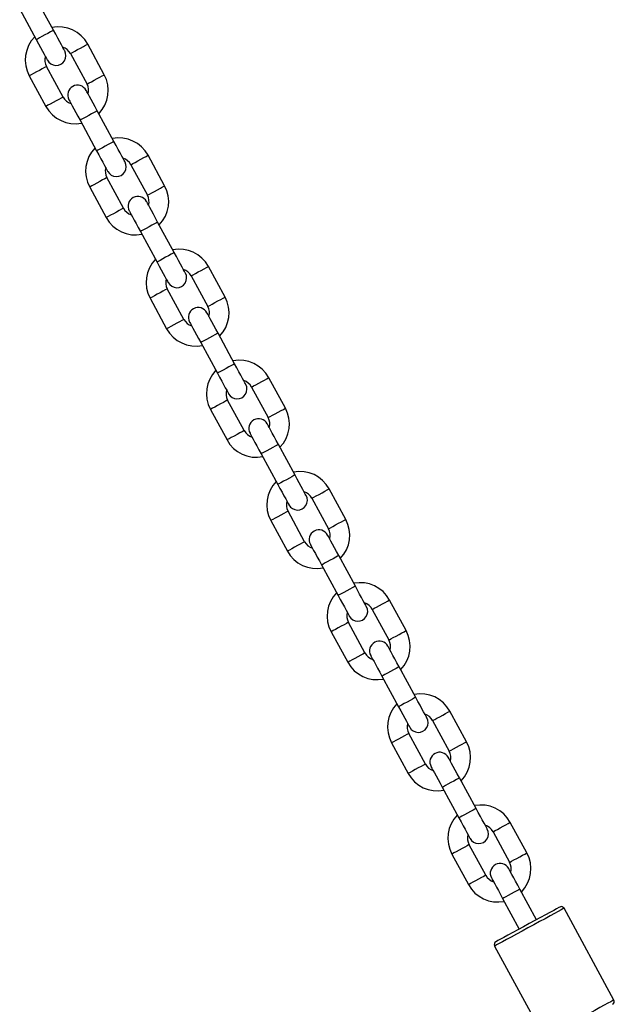
# Model space of a CAD drawing. Units: millimetres. Extents: x -1.4 to 8.5, y 0.5 to 15.6.
# Drawn here: x 3.9 to 4.1, y 12.7 to 13.1 of the extents above; entities that cross this region are included whole.
import ezdxf

# ---------------------------------------------------------------- set-up
doc = ezdxf.new("R2010")
doc.units = ezdxf.units.MM

# ---------------------------------------------------------------- blocks, each defined once
blk = doc.blocks.new('OPSHA_K292')
at = {"color": 7, "linetype": 'Continuous', "lineweight": 25}
for p, q in [((12.15955065572484, 5.91146887617559), (12.15430193031057, 5.921135855488487)), ((12.14885323131307, 5.918177468352027), (12.15410195672735, 5.908510489039131)), ((12.1755970605634, 5.897423488669105), (12.17034833514913, 5.907090497784324)), ((12.16489963615163, 5.904132110647865), (12.17014842117055, 5.894465101532646)), ((12.16259055221303, 5.890361560158439), (12.15734182679876, 5.900028539471336)), ((12.1518931874059, 5.897070152334877), (12.15714191282018, 5.88740317302198)), ((12.17863701665624, 5.876316172651954), (12.17338823163732, 5.885983181767173)), ((12.16793959224447, 5.883024794630714), (12.17318831765874, 5.873357785515495)), ((12.1946834214948, 5.862270814947792), (12.18943469608053, 5.871937794260688)), ((12.18398599708303, 5.868979407124229), (12.18923478210195, 5.859312427811332)), ((12.18167691314443, 5.855208856634803), (12.17642818773015, 5.864875865750022)), ((12.17097948873266, 5.861917478613563), (12.17622827375158, 5.852250469498344)), ((12.19772337758764, 5.841163498930641), (12.19247459256871, 5.850830478243537)), ((12.18702595317586, 5.847872091107078), (12.19227467859014, 5.838205111794181)), ((12.2137697824262, 5.827118141226478), (12.20852099740728, 5.836785120539375)), ((12.20307235801442, 5.833826733402915), (12.2083210834287, 5.824159754090019)), ((12.20076327407583, 5.82005618291349), (12.19551454866155, 5.829723162226387)), ((12.19006584966405, 5.826764775089927), (12.19531463468297, 5.81709779577703)), ((12.21680967891439, 5.806010795407005), (12.21156095350011, 5.815677804522224)), ((12.20611231410726, 5.812719417385765), (12.21136103952153, 5.803052438072868)), ((12.23285614335759, 5.791965437702842), (12.22760735833867, 5.801632417015739)), ((12.22215871894582, 5.798674059681602), (12.2274074443601, 5.789007080368705)), ((12.21984963500722, 5.784903479389854), (12.21460090959295, 5.794570458702751)), ((12.20915221059545, 5.791612101368614), (12.21440093600972, 5.781945122055717)), ((12.23589603984578, 5.770858121685691), (12.23064731443151, 5.780525100998588)), ((12.22519861543401, 5.777566743664451), (12.23044740045293, 5.767899764351554)), ((12.25194244468435, 5.756812763981529), (12.24669371927007, 5.766479743294425)), ((12.24124507987722, 5.763521385960289), (12.24649380529149, 5.753854347042747)), ((12.22823857152684, 5.7564594276473), (12.23348729694112, 5.746792448334404)), ((12.23893599593862, 5.74975080566854), (12.2336872109197, 5.759417784981437)), ((12.25498240077718, 5.735705447964378), (12.2497336753629, 5.745372427277275)), ((12.24428497636541, 5.742414069943138), (12.24953376138433, 5.732747031025596)), ((12.27102880561574, 5.721660090260215), (12.26578008020147, 5.731327069573112)), ((12.26033138120397, 5.72836865263433), (12.26558016622289, 5.718701673321434)), ((12.25802235687001, 5.714598131947227), (12.25277357185109, 5.724265111260124)), ((12.24732493245824, 5.721306753925987), (12.25257365787252, 5.711639715008445)), ((12.27406876170858, 5.700552774243064), (12.26881997668966, 5.710219753555961)), ((12.2633713372968, 5.707261336617179), (12.26862006271108, 5.697594357304283)), ((12.29011516654714, 5.686507416538902), (12.28486644113286, 5.696174395851799)), ((12.27941774213537, 5.693215978913017), (12.28466652715429, 5.68354899960012)), ((12.27710865819677, 5.679445458225914), (12.27185993278249, 5.68911243753881)), ((12.26641129338964, 5.686154020600029), (12.27166001880391, 5.676487041287132)), ((12.29315512263997, 5.665400100521751), (12.28790633762105, 5.675067079834648)), ((12.2824576982282, 5.672108662895866), (12.28770642364248, 5.662441683582969)), ((12.30920152747854, 5.651354683212944), (12.30395280206426, 5.661021722130485)), ((12.29850410306676, 5.658063305191703), (12.30375282848104, 5.648396325878807)), ((12.29619501912816, 5.6442927845046), (12.29094629371389, 5.653959763817497)), ((12.28549759471639, 5.651001346878715), (12.29074637973531, 5.641334367565818)), ((12.31224142396673, 5.630247367195793), (12.30699269855245, 5.639914406113334)), ((12.3015440591596, 5.636955989174552), (12.30679278457387, 5.627289009861656)), ((12.33672570073827, 5.604852927498527), (12.3209794648908, 5.633853865437217)), ((12.2990090736173, 5.621924889855094), (12.31475530946477, 5.592923951916404))]:
    blk.add_line(p, q, dxfattribs=at)
at = {"color": 8, "linetype": 'Continuous', "lineweight": 25, "flags": 128}
for points in [[(12.15955065572484, 5.91146887617559), (12.15950923049672, 5.91144640522451), (12.15918563688024, 5.911270690731712), (12.15857749068959, 5.910940480999656), (12.15775810563787, 5.910495591931053), (12.15682630622609, 5.909989667706199), (12.15589456641897, 5.909483773283668), (12.15507512176259, 5.909038854412742), (12.15446697557195, 5.908708644680686), (12.15414338195546, 5.908532959990211), (12.15410195672735, 5.908510489039131)], [(12.16489963615163, 5.904132110647865), (12.16506396615728, 5.904221308998771), (12.16553704822286, 5.904478175215431), (12.16626184070333, 5.904871685080238), (12.1671509035848, 5.905354423098274), (12.16809706771596, 5.905868155531593), (12.16898613059743, 5.906350893549629), (12.1697109230779, 5.906744433216758), (12.17018400514348, 5.907001269631095), (12.17034833514913, 5.907090497784324)], [(12.15734182679876, 5.900028539471336), (12.15717755639776, 5.89993934112043), (12.15670447433217, 5.89968247490377), (12.1559796818517, 5.89928893523664), (12.15509055936559, 5.898806197218605), (12.15414439523443, 5.898292494587608), (12.15325533235296, 5.897809756569572), (12.15253053987249, 5.897416216902442), (12.1520574578069, 5.897159350685783), (12.1518931874059, 5.897070152334877)], [(12.17014842117055, 5.894465101532646), (12.17031269157155, 5.894554329685874), (12.17078577363714, 5.894811166100212), (12.1715105661176, 5.895204705767341), (12.17239968860372, 5.895687443785377), (12.17334579313024, 5.896201176218696), (12.17423491561635, 5.896683914236732), (12.17495970809682, 5.897077424101539), (12.1754327901624, 5.897334290318199), (12.1755970605634, 5.897423488669105)], [(12.16259055221303, 5.890361560158439), (12.16242628181203, 5.89027233200521), (12.16195319974645, 5.890015495590873), (12.16122840726598, 5.889621955923744), (12.16033934438451, 5.889139217905708), (12.15939318025335, 5.888625485472389), (12.15850405776723, 5.888142747454353), (12.15777926528676, 5.887749237589546), (12.15730618322118, 5.887492371372886), (12.15714191282018, 5.88740317302198)], [(12.17338823163732, 5.885983181767173), (12.17334686601384, 5.885960681013771), (12.17302327239736, 5.885784996323295), (12.17241506660207, 5.885454786591239), (12.17159568155034, 5.885009897522636), (12.17066394174321, 5.884503973297782), (12.16973214233144, 5.883998049072929), (12.16891275727971, 5.883553160004325), (12.16830455148443, 5.88322295027227), (12.16798095786794, 5.883047265581794), (12.16793959224447, 5.883024794630714)], [(12.17863701665624, 5.876316172651954), (12.17859559142812, 5.876293701700874), (12.17827199781163, 5.876118017010398), (12.17766385162099, 5.875787807278343), (12.17684446656926, 5.875342888407417), (12.17591266715749, 5.874836993984886), (12.17498086774572, 5.874331069760032), (12.17416148269399, 5.873886180691429), (12.17355333650335, 5.873555970959373), (12.17322974288686, 5.873380256466575), (12.17318831765874, 5.873357785515495)], [(12.18398599708303, 5.868979407124229), (12.18415032708867, 5.869068635277458), (12.18462340915426, 5.869325471691795), (12.18534820163472, 5.869719011358924), (12.18623726451619, 5.87020174937696), (12.18718342864736, 5.870715481810279), (12.18807249152883, 5.871198190025993), (12.1887972840093, 5.871591729693122), (12.18927036607488, 5.871848595909782), (12.18943469608053, 5.871937794260688)], [(12.17642818773015, 5.864875865750022), (12.17626385772451, 5.864786637596794), (12.17579083526357, 5.864529771380134), (12.1750660427831, 5.864136261515327), (12.17417692029699, 5.863653523497291), (12.17323075616582, 5.863139791063972), (12.17234169328435, 5.862657053045936), (12.17161690080388, 5.862263543181129), (12.1711438187383, 5.862006676964469), (12.17097948873266, 5.861917478613563)], [(12.18923478210195, 5.859312427811332), (12.18939905250295, 5.859401626162239), (12.18987213456853, 5.859658492378898), (12.190596927049, 5.860052032046028), (12.19148598993047, 5.860534770064064), (12.19243215406163, 5.86104847269506), (12.19332127654775, 5.861531210713096), (12.19404606902822, 5.861924750380226), (12.1945191510938, 5.862181616596885), (12.1946834214948, 5.862270814947792)], [(12.18167691314443, 5.855208856634803), (12.18151264274343, 5.855119658283897), (12.18103956067785, 5.854862792067237), (12.18031476819738, 5.854469252400108), (12.17942564571126, 5.853986544184394), (12.17847954118474, 5.853472811751075), (12.17759041869863, 5.852990073733039), (12.17686562621816, 5.85259653406591), (12.17639254415258, 5.852339697651573), (12.17622827375158, 5.852250469498344)], [(12.19247459256871, 5.850830478243537), (12.19243322694524, 5.850808007292457), (12.19210963332876, 5.850632322601982), (12.19150142753347, 5.850302083067604), (12.19068204248174, 5.849857193999), (12.18975024306997, 5.849351299576469), (12.18881850326284, 5.848845375351615), (12.18799911821111, 5.848400486283012), (12.18739091241582, 5.848070276550956), (12.18706731879934, 5.847894562058158), (12.18702595317586, 5.847872091107078)], [(12.19772337758764, 5.841163498930641), (12.19768195235952, 5.84114102797956), (12.19735835874303, 5.840965313486763), (12.19675021255239, 5.840635103754707), (12.19593076789602, 5.840190214686103), (12.19499902808889, 5.83968429046125), (12.19406722867711, 5.839178396038719), (12.19324784362539, 5.838733506970115), (12.19263969743474, 5.83840329723806), (12.19231604421361, 5.838227582745262), (12.19227467859014, 5.838205111794181)], [(12.20307235801442, 5.833826733402915), (12.20323662841543, 5.833915931753822), (12.20370971048101, 5.834172797970481), (12.20443450296148, 5.834566337637611), (12.20532362544759, 5.835049075655647), (12.20626978957876, 5.835562778286643), (12.20715885246022, 5.836045516304679), (12.20788364494069, 5.836439055971809), (12.20835672700628, 5.836695922188468), (12.20852099740728, 5.836785120539375)], [(12.19551454866155, 5.829723162226387), (12.1953502186559, 5.82963396387548), (12.19487713659032, 5.829377097658821), (12.19415234410985, 5.828983557991691), (12.19326328122838, 5.828500819973655), (12.19231711709722, 5.827987117342659), (12.19142805421575, 5.827504379324623), (12.19070326173528, 5.827110839657493), (12.1902301796697, 5.826854003243156), (12.19006584966405, 5.826764775089927)], [(12.2083210834287, 5.824159754090019), (12.20848541343435, 5.824248952440925), (12.20895849549993, 5.824505818657585), (12.2096832879804, 5.824899328522392), (12.21057235086187, 5.825382066540428), (12.21151851499303, 5.825895798973747), (12.2124075778745, 5.826378536991783), (12.21313237035497, 5.826772076658912), (12.21360545242055, 5.827028913073249), (12.2137697824262, 5.827118141226478)], [(12.20076327407583, 5.82005618291349), (12.20059900367482, 5.819966984562583), (12.20012592160924, 5.819710118345924), (12.19940112912877, 5.819316578678794), (12.19851200664266, 5.818833840660758), (12.19756584251149, 5.818320138029762), (12.19667677963002, 5.817837400011726), (12.19595198714956, 5.817443860344596), (12.19547890508397, 5.817186994127937), (12.19531463468297, 5.81709779577703)], [(12.21156095350011, 5.815677804522224), (12.21151958787664, 5.815655333571144), (12.21119593465551, 5.815479619078346), (12.21058778846486, 5.81514940934629), (12.20976840341314, 5.814704520277687), (12.20883660400136, 5.814198596052833), (12.20790486419423, 5.813692701630302), (12.20708547914251, 5.813247812561698), (12.20647727334722, 5.812917602829643), (12.20615367973073, 5.812741888336845), (12.20611231410726, 5.812719417385765)], [(12.21680967891439, 5.806010795407005), (12.21676831329091, 5.805988324455924), (12.21644471967443, 5.805812609963127), (12.21583651387914, 5.805482400231071), (12.21501712882741, 5.805037511162467), (12.21408538902028, 5.804531646542259), (12.21315358960851, 5.804025722317405), (12.21233420455678, 5.803580833248802), (12.21172599876149, 5.803250623516746), (12.21140240514501, 5.803074909023948), (12.21136103952153, 5.803052438072868)], [(12.22215871894582, 5.798674059681602), (12.22232298934682, 5.798763228230186), (12.2227960714124, 5.799020124249168), (12.22352086389287, 5.799413634113975), (12.22440998637899, 5.799896372132011), (12.22535609090551, 5.80041010456533), (12.22624521339162, 5.800892842583366), (12.22697000587209, 5.801286352448173), (12.22744308793767, 5.801543248467155), (12.22760735833867, 5.801632417015739)], [(12.21460090959295, 5.794570458702751), (12.2144365795873, 5.794481290154167), (12.21396349752172, 5.794224394135185), (12.21323870504125, 5.793830884270378), (12.21234964215978, 5.793348146252342), (12.21140347802861, 5.792834413819023), (12.2105143555425, 5.792351675800987), (12.20978956306203, 5.79195816593618), (12.20931654060109, 5.791701329521842), (12.20915221059545, 5.791612101368614)], [(12.2274074443601, 5.789007080368705), (12.22757177436574, 5.789096248917289), (12.22804485643132, 5.789353144936271), (12.22876964891179, 5.789746654801078), (12.22965871179326, 5.790229392819114), (12.23060487592443, 5.790743125252433), (12.2314939388059, 5.791225863270469), (12.23221873128637, 5.791619373135276), (12.23269181335195, 5.791876209549613), (12.23285614335759, 5.791965437702842), (12.23285614335759, 5.791965437702842)], [(12.21984963500722, 5.784903479389854), (12.21968530500158, 5.78481431084127), (12.21921228254064, 5.784557414822288), (12.21848749006017, 5.784163904957481), (12.21759836757406, 5.783681166939445), (12.21665220344289, 5.783167434506126), (12.21576314056142, 5.78268469648809), (12.21503834808095, 5.782291186623283), (12.21456526601537, 5.782034290604301), (12.21440093600972, 5.781945122055717)], [(12.23064731443151, 5.780525100998588), (12.23060588920339, 5.780502630047508), (12.2302822955869, 5.78032691555471), (12.22967414939626, 5.779996705822654), (12.22885476434453, 5.779551816754051), (12.22792296493276, 5.779045952133842), (12.22699116552099, 5.778540027908988), (12.22617178046926, 5.778095138840385), (12.22556363427861, 5.777764929108329), (12.22524004066213, 5.777589214615531), (12.22519861543401, 5.777566743664451)], [(12.23589603984578, 5.770858121685691), (12.23585467422231, 5.770835650734611), (12.23553108060582, 5.770659936241813), (12.23492287481054, 5.770329726509758), (12.23410348975881, 5.769884837441154), (12.23317169034704, 5.7693789132163), (12.23223995053991, 5.768873048596092), (12.23142056548818, 5.768428099922843), (12.23081235969289, 5.768097890190788), (12.23048876607641, 5.767922235302635), (12.23044740045293, 5.767899764351554)], [(12.24124507987722, 5.763521385960289), (12.24140935027822, 5.763610554508872), (12.2418824323438, 5.763867450527854), (12.24260722482427, 5.764260960392662), (12.24349628770574, 5.764743698410697), (12.2444424518369, 5.765257430844017), (12.24533157432302, 5.765740168862052), (12.24605636680349, 5.76613367872686), (12.24652944886907, 5.766390515141197), (12.24669371927007, 5.766479743294425)], [(12.2336872109197, 5.759417784981437), (12.2335229405187, 5.759328616432853), (12.23304985845311, 5.759071720413871), (12.23232506597265, 5.758678210549064), (12.23143600309118, 5.758195472531028), (12.23048983896001, 5.757681740097709), (12.2296007164739, 5.757199002079673), (12.22887592399343, 5.756805492214866), (12.22840284192785, 5.756548596195884), (12.22823857152684, 5.7564594276473)], [(12.24649380529149, 5.753854347042747), (12.24665807569249, 5.753943575195976), (12.24713115775808, 5.754200411610313), (12.24785595023855, 5.754593981079765), (12.24874507272466, 5.755076719097801), (12.24969123685582, 5.75559045153112), (12.25058029973729, 5.756073189549156), (12.25130509221776, 5.756466699413963), (12.25177817428334, 5.7567235358283), (12.25194244468435, 5.756812763981529), (12.25194244468435, 5.756812763981529)], [(12.23893599593862, 5.74975080566854), (12.23877166593297, 5.749661577515312), (12.23829858386739, 5.749404741100975), (12.23757379138692, 5.749011231236167), (12.23668472850545, 5.748528493218132), (12.23573856437429, 5.748014760784812), (12.23484950149282, 5.747532022766777), (12.23412470901235, 5.747138512901969), (12.23365162694677, 5.746881616882987), (12.23348729694112, 5.746792448334404)], [(12.2497336753629, 5.745372427277275), (12.24969225013479, 5.745349956326194), (12.2493686565183, 5.745174241833396), (12.24876051032766, 5.744844032101341), (12.24794112527593, 5.744399143032737), (12.24700932586416, 5.743893218807884), (12.24607752645238, 5.743387354187675), (12.24525814140065, 5.742942405514427), (12.24464999521001, 5.742612195782371), (12.24432640159353, 5.742436540894218), (12.24428497636541, 5.742414069943138)], [(12.25498240077718, 5.735705447964378), (12.25494103515371, 5.735682977013298), (12.25461738193258, 5.7355072625205), (12.25400923574193, 5.735177052788444), (12.25318985069021, 5.734732163719841), (12.25225805127843, 5.734226239494987), (12.2513263114713, 5.733720315270133), (12.25050692641958, 5.73327542620153), (12.24989872062429, 5.732945216469474), (12.2495751270078, 5.732769501976676), (12.24953376138433, 5.732747031025596)], [(12.26033138120397, 5.72836865263433), (12.26049571120961, 5.728457880787559), (12.2609687932752, 5.728714717201896), (12.26169358575567, 5.729108286671348), (12.26258264863714, 5.729591024689384), (12.2635288127683, 5.730104757122703), (12.26441793525441, 5.730587495140739), (12.26514272773488, 5.730981005005546), (12.26561575019582, 5.731237841419883), (12.26578008020147, 5.731327069573112)], [(12.25277357185109, 5.724265111260124), (12.25260930145009, 5.724175883106895), (12.25213621938451, 5.723919046692558), (12.25141142690404, 5.723525536827751), (12.25052230441793, 5.723042798809715), (12.24957619989141, 5.722529066376396), (12.24868707740529, 5.72204632835836), (12.24796228492482, 5.721652818493553), (12.24748920285924, 5.721395922474571), (12.24732493245824, 5.721306753925987)], [(12.26558016622289, 5.718701673321434), (12.26574443662389, 5.718790901474662), (12.26621751868947, 5.719047737888999), (12.26694231116994, 5.719441307358451), (12.26783143365606, 5.719924045376487), (12.26877753818258, 5.720437718205162), (12.26966666066869, 5.720920456223197), (12.27039145314916, 5.721314025692649), (12.27086453521474, 5.721570862106987), (12.27102880561574, 5.721660090260215), (12.27102880561574, 5.721660090260215)], [(12.25802235687001, 5.714598131947227), (12.25785802686437, 5.714508903793998), (12.25738494479879, 5.714252067379661), (12.25666015231832, 5.713858557514854), (12.25577108943685, 5.713375819496818), (12.25482492530568, 5.712862087063499), (12.25393580281957, 5.712379349045463), (12.2532110103391, 5.711985779576011), (12.25273798787816, 5.711728943161674), (12.25257365787252, 5.711639715008445)], [(12.26881997668966, 5.710219753555961), (12.26877861106618, 5.710197282604881), (12.2684550174497, 5.710021568112083), (12.26784681165441, 5.709691358380027), (12.26702742660268, 5.709246469311424), (12.26609568679555, 5.70874054508657), (12.26516388738378, 5.708234620861717), (12.26434450233205, 5.707789731793113), (12.26373635614141, 5.707459522061058), (12.26341270292028, 5.70728380756826), (12.2633713372968, 5.707261336617179)], [(12.27406876170858, 5.700552774243064), (12.27402733648046, 5.700530303291984), (12.27370374286397, 5.700354588799186), (12.27309559667333, 5.700024379067131), (12.2722762116216, 5.699579489998527), (12.27134441220983, 5.699073565773674), (12.27041261279805, 5.69856764154882), (12.26959322774633, 5.698122752480216), (12.26898508155568, 5.697792542748161), (12.2686614879392, 5.697616828255363), (12.26862006271108, 5.697594357304283)], [(12.27941774213537, 5.693215978913017), (12.27958207214101, 5.693305207066246), (12.28005515420659, 5.693562043480583), (12.28077994668706, 5.693955612950035), (12.28166900956853, 5.69443835096807), (12.2826151736997, 5.694952023796745), (12.28350423658117, 5.695434761814781), (12.28422902906163, 5.695828331284233), (12.28470211112722, 5.69608516769857), (12.28486644113286, 5.696174395851799)], [(12.27185993278249, 5.68911243753881), (12.27169566238149, 5.689023209385581), (12.27122258031591, 5.688766372971244), (12.27049778783544, 5.688372803501792), (12.26960866534932, 5.687890125088401), (12.26866250121816, 5.687376392655082), (12.26777343833669, 5.686893654637046), (12.26704864585622, 5.686500085167594), (12.26657556379064, 5.686243248753257), (12.26641129338964, 5.686154020600029)], [(12.28466652715429, 5.68354899960012), (12.28483079755529, 5.683638227753349), (12.28530387962087, 5.683895064167686), (12.28602867210134, 5.684288574032493), (12.28691773498281, 5.684771312050529), (12.28786389911397, 5.685285044483848), (12.28875302160009, 5.685767782501884), (12.28947781408056, 5.686161351971336), (12.28995089614614, 5.686418188385673), (12.29011516654714, 5.686507416538902), (12.29011516654714, 5.686507416538902)], [(12.27710865819677, 5.679445458225914), (12.27694438779577, 5.679356230072685), (12.27647130573018, 5.679099393658348), (12.27574651324971, 5.678705824188896), (12.27485745036824, 5.67822308617086), (12.27391128623708, 5.677709413342185), (12.27302216375097, 5.67722667532415), (12.2722973712705, 5.676833105854698), (12.27182428920491, 5.676576269440361), (12.27166001880391, 5.676487041287132)], [(12.28790633762105, 5.675067079834648), (12.28786497199758, 5.675044608883567), (12.28754137838109, 5.674868894390769), (12.2869331725858, 5.674538684658714), (12.28611378753408, 5.67409379559011), (12.28518204772695, 5.673587871365257), (12.28425024831517, 5.673081947140403), (12.28343086326345, 5.6726370580718), (12.28282265746816, 5.672306848339744), (12.28249906385167, 5.672131133846946), (12.2824576982282, 5.672108662895866)], [(12.29315512263997, 5.665400100521751), (12.29311369741185, 5.665377629570671), (12.29279010379537, 5.665201915077873), (12.29218195760473, 5.664871705345817), (12.291362572553, 5.664426816277214), (12.29043077314122, 5.66392089205236), (12.28949897372945, 5.663414967827507), (12.28867958867772, 5.662970078758903), (12.28807144248708, 5.662639869026847), (12.28774784887059, 5.662464154534049), (12.28770642364248, 5.662441683582969)], [(12.29850410306676, 5.658063305191703), (12.29866843307241, 5.658152533344932), (12.29914145553334, 5.658409369759269), (12.29986624801381, 5.658802879624076), (12.30075537049993, 5.659285617642112), (12.30170153463109, 5.659799350075431), (12.30259059751256, 5.660282088093467), (12.30331538999303, 5.660675657562919), (12.30378847205861, 5.660932493977256), (12.30395280206426, 5.661021722130485)], [(12.29094629371389, 5.653959763817497), (12.29078196370824, 5.653870535664268), (12.29030888164266, 5.653613699249931), (12.28958408916219, 5.653220129780479), (12.28869502628072, 5.652737391762443), (12.28774886214956, 5.652223718933769), (12.28685979926809, 5.651740980915733), (12.28613500678762, 5.651347411446281), (12.28566192472204, 5.651090575031944), (12.28549759471639, 5.651001346878715)], [(12.30375282848104, 5.648396325878807), (12.30391715848668, 5.648485554032035), (12.30439024055227, 5.648742390446372), (12.30511503303273, 5.64913590031118), (12.3060040959142, 5.649618638329216), (12.30695026004537, 5.650132370762535), (12.30783938253148, 5.65061510878057), (12.30856417501195, 5.651008618645378), (12.30903719747289, 5.65126551466436), (12.30920152747854, 5.651354683212944), (12.30920152747854, 5.651354683212944)], [(12.29619501912816, 5.6442927845046), (12.29603074872716, 5.644203556351371), (12.29555766666158, 5.643946719937034), (12.29483287418111, 5.643553150467582), (12.293943751695, 5.643070412449546), (12.29299764716848, 5.642556680016227), (12.29210852468236, 5.642073941998191), (12.29138373220189, 5.641680432133384), (12.29091065013631, 5.641423595719047), (12.29074637973531, 5.641334367565818)], [(12.30699269855245, 5.639914406113334), (12.30695133292897, 5.639891875557609), (12.30662773931249, 5.639716220669456), (12.3060195335172, 5.6393860109374), (12.30520014846547, 5.638941121868797), (12.3042683490537, 5.638435197643943), (12.30333660924657, 5.63792927341909), (12.30251722419484, 5.637484384350486), (12.30190901839956, 5.637154174618431), (12.30158542478307, 5.636978460125633), (12.3015440591596, 5.636955989174552)], [(12.3209794648908, 5.633853865437217), (12.32093988740667, 5.633832348160453), (12.32062505567296, 5.633661402039237), (12.32000433290227, 5.633324397377677), (12.31909566009267, 5.632830990128227), (12.31792514407857, 5.632195485405632), (12.31652646148427, 5.631436062626548), (12.314939845445, 5.63057459669561), (12.31321101272329, 5.629635942749687), (12.31138961398824, 5.628646982483573), (12.30952804172261, 5.627636266522117), (12.30767994010671, 5.626632762722679), (12.30589835727437, 5.625665498547264), (12.3042346724294, 5.624762130551048), (12.30273662889226, 5.623948765568443), (12.30144738042577, 5.623248768620201), (12.30040400111898, 5.622682286076255), (12.29963659131749, 5.622265590004631), (12.2991670855306, 5.622010660938926), (12.2990090736173, 5.621924889855094)], [(12.33672570073827, 5.604852927498527), (12.33668618285878, 5.604831410221763), (12.33637129152044, 5.604660464100547), (12.33575056874975, 5.604323399834342), (12.33484189594014, 5.603830052189537), (12.33367137992605, 5.603194487862297), (12.33227269733175, 5.602435065083213), (12.33068608129247, 5.601573658756919), (12.32895724857076, 5.600634945206352), (12.32713584983571, 5.599645984940238), (12.32527427757009, 5.598635268978782), (12.32342617595418, 5.597631824783988), (12.32164459312185, 5.596664501003929), (12.31998090827688, 5.595761192612358), (12.31848286473974, 5.594947827629753), (12.31719361627324, 5.59424783068151), (12.3161502965711, 5.593681348137565), (12.31538282716497, 5.59326465206594), (12.31491332137807, 5.593009723000236), (12.31475530946477, 5.592923951916404), (12.31475530946477, 5.592923951916404)]]:
    blk.add_lwpolyline(points, dxfattribs=at)
at = {"color": 7, "linetype": 'Continuous', "lineweight": 25, "flags": 128}
for points in [[(12.16308163488134, 5.904965622000404), (12.16301380479558, 5.905090583138175), (12.1628128179334, 5.905460638575263), (12.1624865421079, 5.906061602406211), (12.16204743468984, 5.906870377831169), (12.16151236379369, 5.907855851225563), (12.1609018930219, 5.908980173639961), (12.16023950660451, 5.910200131706901), (12.15955065572484, 5.91146887617559)], [(12.15410195672735, 5.908510489039131), (12.15479086721166, 5.907241774372764), (12.15545325362905, 5.906021786503501), (12.15606366479619, 5.904897464089103), (12.15659873569234, 5.903911990694709), (12.15703790271505, 5.903103215269752), (12.15736417854055, 5.902502251438804), (12.15756510579808, 5.902132196001716), (12.15763293588384, 5.902007234863945)], [(12.17338823163732, 5.885983181767173), (12.17269938075765, 5.88725189643354), (12.17203699434026, 5.88847185450048), (12.17142652356847, 5.889596176914878), (12.17089145267232, 5.890581650309272), (12.17045234525426, 5.89139042573423), (12.17012606942876, 5.891991389565177), (12.16992514217122, 5.892361445002265), (12.16985725248082, 5.892486406140037)], [(12.16440861308797, 5.889528019003578), (12.16447644317373, 5.889403057865806), (12.16467737043126, 5.889033002428718), (12.16500370586141, 5.88843203859777), (12.16544281327947, 5.887623263172813), (12.16597788417562, 5.886637789778419), (12.16658835494741, 5.885513467364021), (12.1672507413648, 5.884293509297081), (12.16793959224447, 5.883024794630714)], [(12.18216799581273, 5.869812918476768), (12.18210010612233, 5.86993787961454), (12.1818991788648, 5.87030796485395), (12.1815729030393, 5.870908928684898), (12.18113379562124, 5.871717704109855), (12.18059872472509, 5.872703177504249), (12.1799882539533, 5.873827499918647), (12.17932586753591, 5.875047457985588), (12.17863701665624, 5.876316172651954)], [(12.17318831765874, 5.873357785515495), (12.17387716853841, 5.872089070849128), (12.1745395549558, 5.870869112782188), (12.17515002572759, 5.86974479036779), (12.17568509662374, 5.868759316973396), (12.1761242040418, 5.867950541548439), (12.17645053947194, 5.867349577717491), (12.17665146672948, 5.86697949247808), (12.17671929681524, 5.866854561142631)], [(12.19247459256871, 5.850830478243537), (12.19178574168905, 5.852099192909904), (12.19112335527166, 5.853319180779167), (12.19051288449987, 5.854443503193565), (12.18997781360372, 5.855428976587959), (12.18953870618566, 5.856237722210594), (12.18921243036016, 5.856838686041542), (12.18901150310262, 5.857208771280952), (12.18894361341222, 5.857333732418724)], [(12.18349497401937, 5.854375345282264), (12.18356280410512, 5.854250384144493), (12.18376373136266, 5.853880328707405), (12.18409006679281, 5.853279364876457), (12.18452917421087, 5.852470589451499), (12.18506424510701, 5.851485116057106), (12.1856747158788, 5.850360793642707), (12.18633710229619, 5.849140805773445), (12.18702595317586, 5.847872091107078)], [(12.20125429713949, 5.834660244755455), (12.20118646705373, 5.834785205893226), (12.20098553979619, 5.835155291132637), (12.20065926397069, 5.835756254963584), (12.20022009694799, 5.836565000586219), (12.19968502605184, 5.837550473980613), (12.19907461488469, 5.838674796395011), (12.1984122284673, 5.839894784264274), (12.19772337758764, 5.841163498930641)], [(12.19227467859014, 5.838205111794181), (12.19296352946981, 5.836936397127815), (12.1936259158872, 5.835716439060874), (12.19423638665899, 5.834592086844154), (12.19477145755513, 5.83360661344976), (12.19521056497319, 5.832797867827125), (12.19553690040334, 5.832196903996177), (12.19573782766088, 5.831826818756767), (12.19580565774663, 5.831701857618995)], [(12.21156095350011, 5.815677804522224), (12.21087210262044, 5.816946519188591), (12.21020971620305, 5.818166477255531), (12.20959924543126, 5.819290799669929), (12.20906417453511, 5.820276302866645), (12.20862506711705, 5.82108504848928), (12.20829873168691, 5.821686012320228), (12.20809780442937, 5.822056097559638), (12.20802997434362, 5.82218105869741)], [(12.20258133495076, 5.819222671560951), (12.20264916503652, 5.819097710423179), (12.20285009229406, 5.818727625183769), (12.20317636811956, 5.818126661352821), (12.20361553514226, 5.817317915730186), (12.20415060603841, 5.81633241253347), (12.20476101720556, 5.815208090119071), (12.20542340362294, 5.813988132052131), (12.20611231410726, 5.812719417385765)], [(12.22034065807088, 5.799507571034141), (12.22027282798513, 5.79963250236959), (12.22007190072759, 5.800002587609001), (12.21974562490209, 5.800603581242271), (12.21930645787938, 5.801412297062583), (12.21877138698324, 5.8023978002593), (12.21816091621145, 5.803522122673698), (12.21749852979406, 5.804742110542961), (12.21680967891439, 5.806010795407005)], [(12.21136103952153, 5.803052438072868), (12.2120498904012, 5.801783693604179), (12.21271227681859, 5.800563765339561), (12.21332274759038, 5.799439442925163), (12.21385781848653, 5.798453939728446), (12.21429692590459, 5.797645164303489), (12.21462320173009, 5.797044230274864), (12.21482418859227, 5.796674145035453), (12.21489201867803, 5.796549154095359)], [(12.23064731443151, 5.780525100998588), (12.22995846355184, 5.781793845467277), (12.22929607713445, 5.783013773731895), (12.22868560636266, 5.784138096146293), (12.22815053546651, 5.785123599343009), (12.22771142804845, 5.785932374767967), (12.22738509261831, 5.786533308796592), (12.22718416536077, 5.786903394036003), (12.22711633527501, 5.787028384976097)], [(12.22166763627752, 5.784069968037315), (12.22173552596792, 5.783945036701866), (12.22193645322545, 5.783574951462455), (12.22226272905095, 5.782973957829185), (12.22270183646901, 5.782165242008872), (12.22323690736516, 5.781179738812156), (12.22384737813695, 5.780055416397758), (12.22450976455434, 5.778835428528495), (12.22519861543401, 5.777566743664451)], [(12.23942701900228, 5.764354897312828), (12.23935918891652, 5.764479828648277), (12.23915826165899, 5.764849913887687), (12.23883192622884, 5.765450847916313), (12.23839281881078, 5.76625962334127), (12.23785774791463, 5.767245126537986), (12.23724727714284, 5.768369448952384), (12.23658489072545, 5.769589377217002), (12.23589603984578, 5.770858121685691)], [(12.23044740045293, 5.767899764351554), (12.2311362513326, 5.766631019882865), (12.23179863774999, 5.765411032013603), (12.23240910852178, 5.764286709599205), (12.23294417941793, 5.763301266007133), (12.23338328683599, 5.762492490582176), (12.23370956266149, 5.761891496948905), (12.23391048991903, 5.76152147131414), (12.23397837960943, 5.761396480374046)], [(12.2497336753629, 5.745372427277275), (12.24904482448324, 5.746641171745964), (12.2483823784612, 5.747861100010581), (12.24777196729406, 5.74898542242498), (12.24723689639791, 5.749970925621696), (12.2467977293752, 5.750779701046653), (12.2464714535497, 5.751380635075279), (12.24627052629216, 5.751750720314689), (12.24620269620641, 5.751875651650138)], [(12.24075399720891, 5.748917294316001), (12.24082188689931, 5.748792362980552), (12.24102281415685, 5.748422277741142), (12.24134908998235, 5.747821284107872), (12.24178819740041, 5.747012508682914), (12.24232326829656, 5.746027065090843), (12.24293373906835, 5.744902742676445), (12.24359612548574, 5.743682754807182), (12.24428497636541, 5.742414069943138)], [(12.25851337993367, 5.729202223591514), (12.25844554984792, 5.729327154926963), (12.25824462259038, 5.729697240166374), (12.25791828716024, 5.730298174194999), (12.25747917974218, 5.731106949619956), (12.25694410884603, 5.732092452816673), (12.25633363807424, 5.733216775231071), (12.25567125165685, 5.734436703495689), (12.25498240077718, 5.735705447964378)], [(12.24953376138433, 5.732747031025596), (12.250222612264, 5.731478346161552), (12.25088499868139, 5.730258358292289), (12.25149540984853, 5.729134035877891), (12.25203048074468, 5.72814859228582), (12.25246964776738, 5.727339816860862), (12.25279592359288, 5.726738823227592), (12.25299685085042, 5.726368797592826), (12.25306468093618, 5.726243806652732)], [(12.26881997668966, 5.710219753555961), (12.26813112580999, 5.711488438420005), (12.2674687393926, 5.712708426289268), (12.26685832822545, 5.713832748703666), (12.2663232573293, 5.714818251900383), (12.2658840903066, 5.71562702732534), (12.2655578144811, 5.716227961353965), (12.26535688722356, 5.716598046593376), (12.26528905713781, 5.716722977928825)], [(12.25984035814031, 5.713764620594688), (12.25990818822606, 5.713639629654594), (12.2601091154836, 5.713269604019828), (12.26043545091375, 5.712668610386558), (12.26087455833181, 5.711859834961601), (12.26140962922796, 5.710874391369529), (12.26202009999975, 5.709750068955131), (12.26268248641713, 5.708530081085868), (12.2633713372968, 5.707261336617179)], [(12.27759974086507, 5.694049490265556), (12.27753185117467, 5.69417448120565), (12.27733092391713, 5.69454456644506), (12.27700464809163, 5.695145500473686), (12.27656554067357, 5.695954275898643), (12.27603046977742, 5.696939719490715), (12.27541999900563, 5.698064101509758), (12.27475761258825, 5.699284029774375), (12.27406876170858, 5.700552774243064)], [(12.26862006271108, 5.697594357304283), (12.26930897319539, 5.696325672440238), (12.26997135961278, 5.695105684570976), (12.27058177077993, 5.693981362156578), (12.27111684167608, 5.692995858959861), (12.27155600869878, 5.692187143139549), (12.27188228452428, 5.691586149506279), (12.27208321178182, 5.691216064266868), (12.27215104186757, 5.691091132931419)], [(12.27892671907171, 5.678611946873374), (12.27899454915746, 5.67848695593328), (12.279195476415, 5.67811687069387), (12.27952181184514, 5.677515936665245), (12.2799609192632, 5.676707161240287), (12.28049599015935, 5.675721658043571), (12.28110646093114, 5.674597335629173), (12.28176884734853, 5.673377407364555), (12.2824576982282, 5.672108662895866)], [(12.28790633762105, 5.675067079834648), (12.28721748674138, 5.676335764698692), (12.28655510032399, 5.677555752567955), (12.2859446295522, 5.678680074982353), (12.28540955865606, 5.679665578179069), (12.284970451238, 5.680474293999382), (12.2846441754125, 5.681075287632652), (12.28444324815496, 5.681445372872062), (12.28437535846456, 5.681570304207511)], [(12.29668610179647, 5.658896816544242), (12.29661821210607, 5.659021807484336), (12.29641728484853, 5.659391833119102), (12.29609100902303, 5.659992826752372), (12.29565190160497, 5.66080160217733), (12.29511683070882, 5.661787045769401), (12.29450635993703, 5.662911368183799), (12.29384397351964, 5.664131356053062), (12.29315512263997, 5.665400100521751)], [(12.28770642364248, 5.662441683582969), (12.28839527452214, 5.66117293911428), (12.28905766093953, 5.659953010849662), (12.28966813171132, 5.658828688435264), (12.29020320260747, 5.657843185238548), (12.29064231002553, 5.657034409813591), (12.29096864545568, 5.656433475784965), (12.29116957271322, 5.656063390545555), (12.29123740279897, 5.655938459210105)], [(12.30699269855245, 5.639914406113334), (12.30630384767278, 5.641183090977378), (12.30564146125539, 5.642403078846641), (12.3050309904836, 5.643527401261039), (12.30449591958745, 5.644512844853111), (12.30405681216939, 5.645321620278068), (12.30373053634389, 5.645922613911338), (12.30352954948171, 5.646292639546104), (12.30346171939595, 5.646417630486198)], [(12.2980130800031, 5.643459213547416), (12.29808091008886, 5.643334282211967), (12.29828183734639, 5.642964196972557), (12.29860811317189, 5.642363262943931), (12.2990472801946, 5.641554487518974), (12.29958235109075, 5.640568984322258), (12.30019282186254, 5.639444661907859), (12.30085520827993, 5.638224733643241), (12.3015440591596, 5.636955989174552)], [(12.3196235188268, 5.634255541138359), (12.31958280885442, 5.634233427815147), (12.31925933444722, 5.634057772926994), (12.31862263763173, 5.633712125591941), (12.31769334161504, 5.633207512669273), (12.31650124871953, 5.632560265831657), (12.3150846847318, 5.631791127495475), (12.31348918760045, 5.63092483358831), (12.31176601732, 5.62998921947927), (12.30997054660543, 5.629014385513969), (12.30816053235753, 5.628031624130912), (12.30639408910497, 5.627072525791831), (12.30472802007421, 5.626167906098075), (12.3032159098409, 5.625346911720939), (12.3019062765859, 5.624635828308769), (12.30084132039769, 5.624057603649803), (12.30005513513311, 5.623630774788566), (12.29957311237081, 5.623369050793357), (12.29941074931844, 5.623280895523735)]]:
    blk.add_lwpolyline(points, dxfattribs=at)
at = {"color": 7, "linetype": 'Continuous', "lineweight": 25}
for centre, radius, start, end in [((12.16112074391708, 5.902080318215653), 0.01050000000000016, 28.49999999233236, 101.3281849015885), ((12.16112074391708, 5.902080318215653), 0.01050000000000016, 135.6718151737689, 208.4999999923323), ((12.16112074391708, 5.902080318215653), 0.004300000000000283, 28.49999999233236, 72.36866430627104), ((12.16112074391708, 5.902080318215653), 0.004300000000000499, 164.6313356572568, 208.4999999923323), ((12.16035728990096, 5.903486425595915), 0.003100000000000735, 208.4999999923323, 28.49999999233236), ((12.16636949028066, 5.89241332997652), 0.01050000000000175, 315.6718151737688, 28.49999999233236), ((12.16713294429678, 5.891007222596258), 0.003099999999999137, 28.49999999233236, 208.4999999923323), ((12.16636949028066, 5.89241332997652), 0.004300000000001881, 344.6313356572567, 28.49999999233236), ((12.16636949028066, 5.89241332997652), 0.004300000000000487, 208.4999999923323, 252.3686643062711), ((12.16636949028066, 5.89241332997652), 0.01050000000000004, 208.4999999923323, 281.3281849015885), ((12.18020709432744, 5.866927633709096), 0.01049999999999994, 28.49999999233236, 101.3281849015885), ((12.18020709432744, 5.866927633709096), 0.01050000000000016, 135.6718151737689, 208.4999999923323), ((12.17944364031132, 5.868333741089359), 0.003100000000000519, 208.4999999923323, 28.49999999233236), ((12.18020709432744, 5.866927633709096), 0.004300000000000054, 28.49999999233236, 72.36866430627104), ((12.18020709432744, 5.866927633709096), 0.004300000000000499, 164.6313356572568, 208.4999999923323), ((12.18545584069102, 5.857260645469964), 0.004300000000000499, 344.6313356572567, 28.49999999233236), ((12.18545584069102, 5.857260645469964), 0.0104999999999993, 315.6718151737688, 28.49999999233236), ((12.18621929470714, 5.855854538089702), 0.003100000000000735, 28.49999999233236, 208.4999999923323), ((12.18545584069102, 5.857260645469964), 0.004299999999999621, 208.4999999923323, 252.3686643062711), ((12.18545584069102, 5.857260645469964), 0.01050000000000016, 208.4999999923323, 281.3281849015885), ((12.1992934447378, 5.831774949202995), 0.01050000000000016, 28.49999999233236, 101.3281849015885), ((12.1992934447378, 5.831774949202995), 0.01050000000000123, 135.6718151737689, 208.4999999923323), ((12.19852999072168, 5.833181056583257), 0.003100000000000735, 208.4999999923323, 28.49999999233236), ((12.1992934447378, 5.831774949202995), 0.004300000000000499, 28.49999999233236, 72.36866430627104), ((12.1992934447378, 5.831774949202995), 0.004300000000001419, 164.6313356572568, 208.4999999923323), ((12.20454219110138, 5.822107960963407), 0.0104999999999993, 315.6718151737688, 28.49999999233236), ((12.20530564511751, 5.820701853583145), 0.003100000000000735, 28.49999999233236, 208.4999999923323), ((12.20454219110138, 5.822107960963407), 0.004299999999999545, 344.6313356572567, 28.49999999233236), ((12.20454219110138, 5.822107960963407), 0.004300000000001881, 208.4999999923323, 252.3686643062711), ((12.20454219110138, 5.822107960963407), 0.01050000000000175, 208.4999999923323, 281.3281849015885), ((12.21837979514817, 5.796622264696438), 0.01050000000000016, 28.49999999233236, 101.3281849015885), ((12.21837979514817, 5.796622264696438), 0.01049999999999993, 135.6718151737689, 208.4999999923323), ((12.21837979514817, 5.796622264696438), 0.004300000000000499, 28.49999999233236, 72.36866430627104), ((12.21837979514817, 5.796622264696438), 0.004300000000000065, 164.6313356572568, 208.4999999923323), ((12.21761634113204, 5.798028372076701), 0.003100000000000952, 208.4999999923323, 28.49999999233236), ((12.22362854151174, 5.786955276456851), 0.01050000000000197, 315.6718151737688, 28.49999999233236), ((12.22439199552787, 5.785549169076589), 0.003100000000000735, 28.49999999233236, 208.4999999923323), ((12.22362854151174, 5.786955276456851), 0.004300000000002098, 344.6313356572567, 28.49999999233236), ((12.22362854151174, 5.786955276456851), 0.004299999999999621, 208.4999999923323, 252.3686643062711), ((12.22362854151174, 5.786955276456851), 0.01050000000000004, 208.4999999923323, 281.3281849015885), ((12.23746614555853, 5.761469580189882), 0.01050000000000004, 28.49999999233236, 101.3281849015885), ((12.23746614555853, 5.761469580189882), 0.01050000000000175, 135.6718151737689, 208.4999999923323), ((12.2367026915424, 5.762875687570144), 0.003099999999999137, 208.4999999923323, 28.49999999233236), ((12.23746614555853, 5.761469580189882), 0.004300000000000054, 28.49999999233236, 72.36866430627104), ((12.23746614555853, 5.761469580189882), 0.004300000000000283, 164.6313356572568, 208.4999999923323), ((12.24271489192211, 5.751802591950749), 0.01050000000000016, 315.6718151737688, 28.49999999233236), ((12.24347834593823, 5.750396484570487), 0.003100000000000519, 28.49999999233236, 208.4999999923323), ((12.24271489192211, 5.751802591950749), 0.004300000000000283, 344.6313356572567, 28.49999999233236), ((12.24271489192211, 5.751802591950749), 0.004300000000000487, 208.4999999923323, 252.3686643062711), ((12.24271489192211, 5.751802591950749), 0.01050000000000037, 208.4999999923323, 281.3281849015885), ((12.25655249596889, 5.726316895683325), 0.01050000000000016, 28.49999999233236, 101.3281849015885), ((12.25655249596889, 5.726316895683325), 0.01050000000000092, 135.6718151737689, 208.4999999923323), ((12.25578904195277, 5.727723003063588), 0.003100000000000735, 208.4999999923323, 28.49999999233236), ((12.25655249596889, 5.726316895683325), 0.004300000000000499, 28.49999999233236, 72.36866430627104), ((12.25655249596889, 5.726316895683325), 0.004300000000001419, 164.6313356572568, 208.4999999923323), ((12.26180124233247, 5.716649907444193), 0.01049999999999962, 315.6718151737688, 28.49999999233236), ((12.26256469634859, 5.715243800063931), 0.003100000000000735, 28.49999999233236, 208.4999999923323), ((12.26180124233247, 5.716649907444193), 0.004299999999999545, 344.6313356572567, 28.49999999233236), ((12.26180124233247, 5.716649907444193), 0.004300000000002098, 208.4999999923323, 252.3686643062711), ((12.26180124233247, 5.716649907444193), 0.01050000000000197, 208.4999999923323, 281.3281849015885), ((12.27563884637925, 5.691164211176769), 0.01050000000000016, 28.49999999233236, 101.3281849015885), ((12.27563884637925, 5.691164211176769), 0.0104999999999993, 135.6718151737689, 208.4999999923323), ((12.27563884637925, 5.691164211176769), 0.004300000000001881, 28.49999999233236, 72.36866430627104), ((12.27563884637925, 5.691164211176769), 0.004299999999999665, 164.6313356572568, 208.4999999923323), ((12.27487539236313, 5.692570318557031), 0.003100000000000735, 208.4999999923323, 28.49999999233236), ((12.28088759274283, 5.681497222937637), 0.01050000000000016, 315.6718151737688, 28.49999999233236), ((12.28165104675895, 5.680091115557374), 0.003100000000000735, 28.49999999233236, 208.4999999923323), ((12.28088759274283, 5.681497222937637), 0.004299999999999665, 344.6313356572567, 28.49999999233236), ((12.28088759274283, 5.681497222937637), 0.004300000000000499, 208.4999999923323, 252.3686643062711), ((12.28088759274283, 5.681497222937637), 0.01050000000000016, 208.4999999923323, 281.3281849015885), ((12.29472519678961, 5.656011526670213), 0.01050000000000004, 28.49999999233236, 101.3281849015885), ((12.29472519678961, 5.656011526670213), 0.01050000000000197, 135.6718151737689, 208.4999999923323), ((12.29472519678961, 5.656011526670213), 0.004300000000000054, 28.49999999233236, 72.36866430627104), ((12.29472519678961, 5.656011526670213), 0.004300000000000499, 164.6313356572568, 208.4999999923323), ((12.29396174277349, 5.657417634050475), 0.003100000000000735, 208.4999999923323, 28.49999999233236), ((12.29997394315319, 5.64634453843108), 0.01050000000000016, 315.6718151737688, 28.49999999233236), ((12.30073739716931, 5.644938431050818), 0.003100000000000952, 28.49999999233236, 208.4999999923323), ((12.29997394315319, 5.64634453843108), 0.004300000000000283, 344.6313356572567, 28.49999999233236), ((12.29997394315319, 5.64634453843108), 0.01050000000000037, 208.4999999923323, 281.3281849015885), ((12.29997394315319, 5.64634453843108), 0.004300000000000054, 208.4999999923323, 252.3686643062711), ((12.32010067391343, 5.633376704808128), 0.00100000000000104, 28.49999999233236, 118.5000000381382), ((12.29988788032165, 5.622402053322261), 0.0009999999999998413, 118.5000000381382, 208.4999999923323), ((12.33584691300234, 5.604375740090276), 0.001000000000000709, 298.5000000381382, 28.49999999233236)]:
    blk.add_arc(centre, radius, start, end, dxfattribs=at)

msp = doc.modelspace()

# ---------------------------------------------------------------- block references
msp.add_blockref('OPSHA_K292', (-8.27630582290302, 7.135520648239346))

doc.saveas('drawing.dxf')
